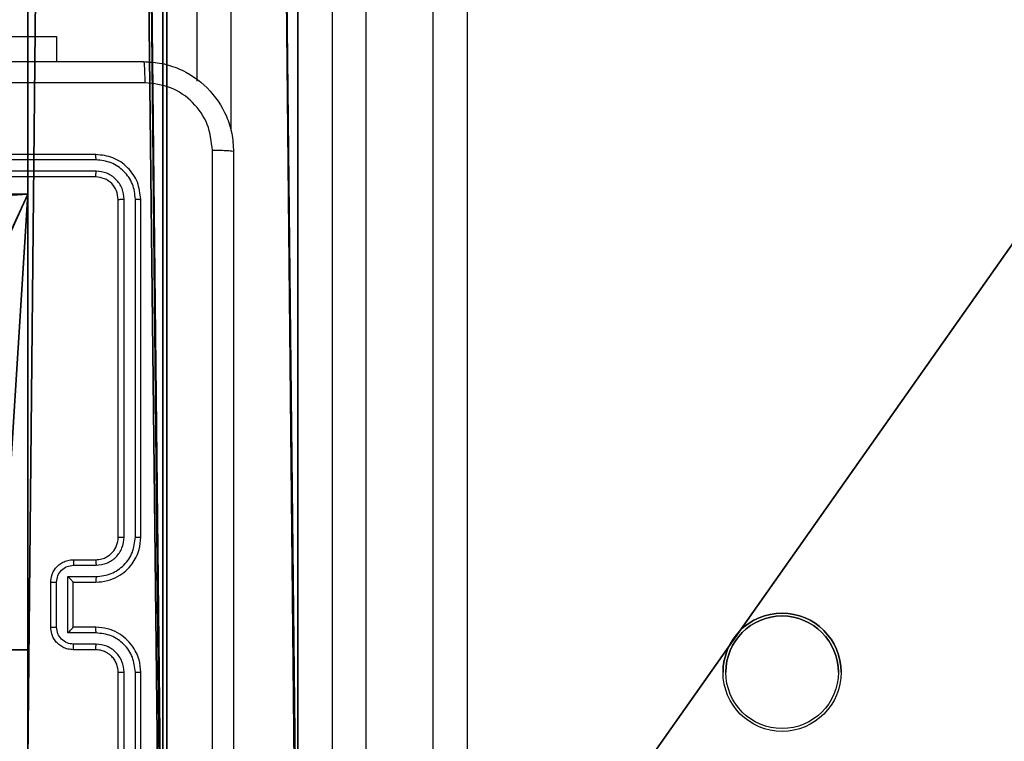
# Model space of a CAD drawing. Units: centimetres. Extents: x -418 to 421, y -376 to 379.
# Drawn here: x 18 to 27, y -218 to -212 of the extents above; entities that cross this region are included whole.
import ezdxf

# ---------------------------------------------------------------- set-up
doc = ezdxf.new("R2010")
doc.units = ezdxf.units.CM
doc.header["$LTSCALE"] = 2.54
doc.layers.get('0').update_dxf_attribs({"true_color": 0xff5454})
doc.layers.add('VP-EQ', color=7, linetype='Continuous', true_color=0x8a3492)

# ---------------------------------------------------------------- blocks, each defined once
blk = doc.blocks.new('Grupuj_193')
at = {"color": 28, "true_color": 0x301b02}
for p, q in [((22.9713, 0, 1.1929), (0, 0, 1.1929)), ((22.9713, 0), (0, 0)), ((22.9713, 0, 1.1929), (0, 0, 1.1929)), ((22.9713, 0), (0, 0))]:
    blk.add_line(p, q, dxfattribs=at)
at = {"color": 0}
mesh = blk.add_polyface(dxfattribs=at)
corners = [(22.9713, 0, 1.1929), (0.8077, 15.6203, 1.1929), (0, 0, 1.1929), (1.077, 31.2592, 1.1929), (0.8077, 46.8981, 1.1929), (22.9715, 62.5185, 1.1929), (0, 62.5185, 1.1929), (22.9715, 0.0073, 1.1929), (23.4485, 46.8939, 1.1929), (23.4485, 15.6319, 1.1929), (23.6075, 31.2629, 1.1929)]
mesh.append_faces([[corners[k] for k in face] for face in [(0, 1, 2), (4, 5, 6), (8, 9, 10)]], dxfattribs={"vtx0": -1, "color": 0})
mesh.append_faces([[corners[k] for k in face] for face in [(1, 0, 3), (5, 7, 8)]], dxfattribs={"vtx0": -1, "vtx1": -1, "color": 0})
mesh.append_faces([[corners[k] for k in face] for face in [(5, 3, 0)]], dxfattribs={"vtx0": -1, "vtx1": -1, "vtx2": -1, "color": 0})
mesh.append_faces([[corners[k] for k in face] for face in [(5, 4, 3), (5, 0, 7), (8, 7, 9)]], dxfattribs={"vtx0": -1, "vtx2": -1, "color": 0})
mesh = blk.add_polyface(dxfattribs=at)
corners = [(22.9715, 62.5185), (0.8077, 46.8981), (0, 62.5185), (1.077, 31.2592), (22.9713, 0), (22.9715, 0.0073), (23.4485, 46.8939), (23.4485, 15.6319), (23.6075, 31.2629), (0.8077, 15.6203), (0, 0)]
mesh.append_faces([[corners[k] for k in face] for face in [(0, 1, 2), (7, 6, 8), (9, 4, 10)]], dxfattribs={"vtx0": -1, "color": 0})
mesh.append_faces([[corners[k] for k in face] for face in [(1, 0, 3), (4, 0, 5), (5, 6, 7)]], dxfattribs={"vtx0": -1, "vtx1": -1, "color": 0})
mesh.append_faces([[corners[k] for k in face] for face in [(3, 0, 4)]], dxfattribs={"vtx0": -1, "vtx1": -1, "vtx2": -1, "color": 0})
mesh.append_faces([[corners[k] for k in face] for face in [(5, 0, 6), (4, 9, 3)]], dxfattribs={"vtx0": -1, "vtx2": -1, "color": 0})
at = {"color": 28, "true_color": 0x301b02}
mesh = blk.add_polyface(dxfattribs=at)
corners = [(22.9713, 0, 1.1929), (0, 0), (22.9713, 0), (0, 0, 1.1929)]
mesh.append_faces([[corners[k] for k in face] for face in [(0, 1, 2), (1, 0, 3)]], dxfattribs={"vtx0": -1, "color": 28})
blk = doc.blocks.new('Komponent_64')
at = {"color": 18, "true_color": 0x020202}
blk.add_blockref('Grupuj_193', (0, 0), dxfattribs=at)
blk = doc.blocks.new('schodek_LOW')
at = {"color": 0, "rotation": 270.0000000000182}
blk.add_blockref('Komponent_64', (38.2995, 23.6075, 0.047), dxfattribs=at)
blk = doc.blocks.new('Grupuj_71')
at = {"color": 0}
for p, q in [((125.5322, 1.2), (10.228, 1.2, 94.1651)), ((125.5322, 1.2), (10.228, 1.2, 94.1651)), ((25.168, 1.2, 109.0845), (129.6135, 1.2, 23.7801)), ((25.168, 1.2, 109.0845), (129.6135, 1.2, 23.7801)), ((125.5322, 0), (10.228, 0, 94.1651)), ((125.5322, 0), (10.228, 0, 94.1651)), ((25.168, 0, 109.0845), (129.6135, 0, 23.7801)), ((25.168, 0, 109.0845), (129.6135, 0, 23.7801))]:
    blk.add_line(p, q, dxfattribs=at)
mesh = blk.add_polyface(dxfattribs=at)
corners = [(3.5963, 1.2, 94.2428), (10.228, 1.2, 94.1651), (3.9716, 1.2, 94.1651), (0.4803, 1.2, 105.3991), (4.0248, 1.2, 105.3991), (0.1446, 1.2, 105.2545), (0.1446, 1.2, 120.5446), (4.1832, 1.2, 120.4), (0.4803, 1.2, 120.4), (131.8055, 1.2, 0), (125.5322, 1.2), (131.8055, 1.2, 19.16), (131.228, 1.2, 21.716), (129.6135, 1.2, 23.7801), (25.168, 1.2, 109.0845), (3.2793, 1.2, 94.458), (0.2688, 1.2, 97.5616), (0.0786, 1.2, 97.8706), (0, 1.2, 98.2248), (4.3164, 1.2, 105.4444), (0, 1.2, 104.9188), (4.5869, 1.2, 105.5625), (5.8515, 1.2, 106.3654), (6.2089, 1.2, 106.745), (6.3313, 1.2, 107.2519), (6.2739, 1.2, 111.7021), (9.2864, 1.2, 126.2619), (6.1386, 1.2, 112.2101), (4.7168, 1.2, 114.7659), (4.6, 1.2, 115.2163), (4.6, 1.2, 119.9832), (4.4797, 1.2, 120.2797), (0, 1.2, 120.8803), (0, 1.2, 123.7362), (0.0559, 1.2, 123.9474), (1.2714, 1.2, 126.0806), (1.6319, 1.2, 126.4331), (8.964, 1.2, 126.4895), (2.1166, 1.2, 126.5719), (8.578, 1.2, 126.5719)]
mesh.append_faces([[corners[k] for k in face] for face in [(0, 1, 2), (6, 7, 8), (1, 9, 10), (37, 38, 39)]], dxfattribs={"vtx0": -1, "color": 0})
mesh.append_faces([[corners[k] for k in face] for face in [(9, 1, 11), (11, 1, 12), (12, 1, 13), (13, 1, 14), (19, 18, 4), (14, 25, 26), (26, 36, 37)]], dxfattribs={"vtx0": -1, "vtx1": -1, "color": 0})
mesh.append_faces([[corners[k] for k in face] for face in [(14, 1, 0), (14, 18, 19), (26, 7, 6)]], dxfattribs={"vtx0": -1, "vtx1": -1, "vtx2": -1, "color": 0})
mesh.append_faces([[corners[k] for k in face] for face in [(14, 0, 15), (14, 15, 16), (14, 16, 17), (14, 17, 18), (4, 18, 20), (4, 20, 5), (14, 19, 21), (14, 21, 22), (14, 22, 23), (14, 23, 24), (14, 24, 25), (26, 25, 27), (26, 27, 28), (26, 28, 29), (26, 29, 30), (26, 30, 31), (26, 31, 7), (26, 6, 32), (26, 32, 33), (26, 33, 34), (26, 34, 35), (26, 35, 36), (37, 36, 38)]], dxfattribs={"vtx0": -1, "vtx2": -1, "color": 0})
mesh.append_faces([[corners[k] for k in face] for face in [(3, 4, 5)]], dxfattribs={"vtx1": -1, "color": 0})
at = {"color": 28, "true_color": 0x301b02}
mesh = blk.add_polyface(dxfattribs=at)
corners = [(125.5322, 1.2), (10.228, 0, 94.1651), (10.228, 1.2, 94.1651), (125.5322, 0)]
mesh.append_faces([[corners[k] for k in face] for face in [(0, 1, 2), (1, 0, 3)]], dxfattribs={"vtx0": -1, "color": 28})
mesh = blk.add_polyface(dxfattribs=at)
corners = [(129.6135, 0, 23.7801), (25.168, 1.2, 109.0845), (25.168, 0, 109.0845), (129.6135, 1.2, 23.7801)]
mesh.append_faces([[corners[k] for k in face] for face in [(0, 1, 2), (1, 0, 3)]], dxfattribs={"vtx0": -1, "color": 28})
at = {"color": 0}
mesh = blk.add_polyface(dxfattribs=at)
corners = [(131.8055, 0, 0), (10.228, 0, 94.1651), (125.5322, 0), (131.8055, 0, 19.16), (131.228, 0, 21.716), (129.6135, 0, 23.7801), (25.168, 0, 109.0845), (3.9716, 0, 94.1651), (3.5963, 0, 94.2428), (3.2793, 0, 94.458), (0.2688, 0, 97.5616), (0.0786, 0, 97.8706), (0, 0, 98.2248), (4.3164, 0, 105.4444), (4.0248, 0, 105.3991), (0, 0, 104.9188), (0.1446, 0, 105.2545), (4.5869, 0, 105.5625), (5.8515, 0, 106.3654), (6.2089, 0, 106.745), (6.3313, 0, 107.2519), (6.2739, 0, 111.7021), (9.2864, 0, 126.2619), (6.1386, 0, 112.2101), (4.7168, 0, 114.7659), (4.6, 0, 115.2163), (4.6, 0, 119.9832), (4.4797, 0, 120.2797), (4.1832, 0, 120.4), (0.4803, 0, 120.4), (0.1446, 0, 120.5446), (0, 0, 120.8803), (0, 0, 123.7362), (0.0559, 0, 123.9474), (1.2714, 0, 126.0806), (1.6319, 0, 126.4331), (8.964, 0, 126.4895), (2.1166, 0, 126.5719), (8.578, 0, 126.5719), (0.4803, 0, 105.3991)]
mesh.append_faces([[corners[k] for k in face] for face in [(0, 1, 2), (37, 36, 38)]], dxfattribs={"vtx0": -1, "color": 0})
mesh.append_faces([[corners[k] for k in face] for face in [(1, 6, 7), (7, 6, 8), (8, 6, 9), (9, 6, 10), (10, 6, 11), (11, 6, 12), (12, 14, 15), (15, 14, 16), (13, 6, 17), (17, 6, 18), (18, 6, 19), (19, 6, 20), (20, 6, 21), (21, 22, 23), (23, 22, 24), (24, 22, 25), (25, 22, 26), (26, 22, 27), (27, 22, 28), (28, 22, 29), (29, 22, 30), (30, 22, 31), (31, 22, 32), (32, 22, 33), (33, 22, 34), (34, 22, 35), (35, 36, 37)]], dxfattribs={"vtx0": -1, "vtx1": -1, "color": 0})
mesh.append_faces([[corners[k] for k in face] for face in [(12, 6, 13)]], dxfattribs={"vtx0": -1, "vtx1": -1, "vtx2": -1, "color": 0})
mesh.append_faces([[corners[k] for k in face] for face in [(1, 0, 3), (1, 3, 4), (1, 4, 5), (1, 5, 6), (12, 13, 14), (21, 6, 22), (35, 22, 36)]], dxfattribs={"vtx0": -1, "vtx2": -1, "color": 0})
mesh.append_faces([[corners[k] for k in face] for face in [(39, 16, 14)]], dxfattribs={"vtx1": -1, "color": 0})
blk = doc.blocks.new('Komponent_5')
at = {"color": 250, "true_color": 0x161b13}
blk.add_blockref('Grupuj_71', (0, 0), dxfattribs=at)
blk = doc.blocks.new('Grupuj_72')
at = {"color": 0}
for p, q in [((127.1113, 1.2, 13.5102), (7.2389, 1.2, 111.4067)), ((127.1113, 1.2, 13.5102), (7.2389, 1.2, 111.4067)), ((16.8138, 1.2, 89.385), (126.0316, 1.2, 0.1897)), ((16.8138, 1.2, 89.385), (126.0316, 1.2, 0.1897)), ((127.1113, 0, 13.5102), (7.2389, 0, 111.4067)), ((127.1113, 0, 13.5102), (7.2389, 0, 111.4067)), ((16.8138, 0, 89.385), (126.0316, 0, 0.1897)), ((16.8138, 0, 89.385), (126.0316, 0, 0.1897))]:
    blk.add_line(p, q, dxfattribs=at)
mesh = blk.add_polyface(dxfattribs=at)
corners = [(0.5839, 1.2, 90.4308), (15.5183, 1.2, 89.8469), (1.9803, 1.2, 89.8469), (126.0316, 1.2, 0.1897), (127.3817, 1.2, 0.2915), (126.8398, 1.2), (16.8138, 1.2, 89.385), (127.6496, 1.2, 0.9574), (127.6496, 1.2, 12.3755), (127.5065, 1.2, 13.0026), (127.1113, 1.2, 13.5102), (7.2389, 1.2, 111.4067), (16.2019, 1.2, 89.7166), (0, 1.2, 91.8272), (0, 1.2, 109.8637), (0.5933, 1.2, 111.2535), (1.9832, 1.2, 111.8469), (6.6549, 1.2, 111.7203), (6.0042, 1.2, 111.8468)]
mesh.append_faces([[corners[k] for k in face] for face in [(0, 1, 2), (3, 4, 5), (17, 16, 18)]], dxfattribs={"vtx0": -1, "color": 0})
mesh.append_faces([[corners[k] for k in face] for face in [(4, 6, 7), (7, 6, 8), (8, 6, 9), (9, 6, 10), (10, 6, 11), (11, 16, 17)]], dxfattribs={"vtx0": -1, "vtx1": -1, "color": 0})
mesh.append_faces([[corners[k] for k in face] for face in [(11, 1, 0)]], dxfattribs={"vtx0": -1, "vtx1": -1, "vtx2": -1, "color": 0})
mesh.append_faces([[corners[k] for k in face] for face in [(4, 3, 6), (11, 6, 12), (11, 12, 1), (11, 0, 13), (11, 13, 14), (11, 14, 15), (11, 15, 16)]], dxfattribs={"vtx0": -1, "vtx2": -1, "color": 0})
at = {"color": 28, "true_color": 0x301b02}
mesh = blk.add_polyface(dxfattribs=at)
corners = [(7.2389, 0, 111.4067), (127.1113, 1.2, 13.5102), (7.2389, 1.2, 111.4067), (127.1113, 0, 13.5102)]
mesh.append_faces([[corners[k] for k in face] for face in [(0, 1, 2), (1, 0, 3)]], dxfattribs={"vtx0": -1, "color": 28})
mesh = blk.add_polyface(dxfattribs=at)
corners = [(126.0316, 1.2, 0.1897), (16.8138, 0, 89.385), (16.8138, 1.2, 89.385), (126.0316, 0, 0.1897)]
mesh.append_faces([[corners[k] for k in face] for face in [(0, 1, 2), (1, 0, 3)]], dxfattribs={"vtx0": -1, "color": 28})
at = {"color": 0}
mesh = blk.add_polyface(dxfattribs=at)
corners = [(127.3817, 0, 0.2915), (126.0316, 0, 0.1897), (126.8398, 0), (16.8138, 0, 89.385), (127.6496, 0, 0.9574), (127.6496, 0, 12.3755), (127.5065, 0, 13.0026), (127.1113, 0, 13.5102), (7.2389, 0, 111.4067), (16.2019, 0, 89.7166), (15.5183, 0, 89.8469), (1.9803, 0, 89.8469), (0.5839, 0, 90.4308), (0, 0, 91.8272), (0, 0, 109.8637), (0.5933, 0, 111.2535), (1.9832, 0, 111.8469), (6.6549, 0, 111.7203), (6.0042, 0, 111.8468)]
mesh.append_faces([[corners[k] for k in face] for face in [(0, 1, 2), (16, 17, 18)]], dxfattribs={"vtx0": -1, "color": 0})
mesh.append_faces([[corners[k] for k in face] for face in [(1, 0, 3), (3, 8, 9), (9, 8, 10), (10, 8, 11), (11, 8, 12), (12, 8, 13), (13, 8, 14), (14, 8, 15), (15, 8, 16)]], dxfattribs={"vtx0": -1, "vtx1": -1, "color": 0})
mesh.append_faces([[corners[k] for k in face] for face in [(3, 0, 4), (3, 4, 5), (3, 5, 6), (3, 6, 7), (3, 7, 8), (16, 8, 17)]], dxfattribs={"vtx0": -1, "vtx2": -1, "color": 0})
blk = doc.blocks.new('Komponent_7')
at = {"color": 250, "true_color": 0x161b13}
blk.add_blockref('Grupuj_72', (0, 0), dxfattribs=at)
blk = doc.blocks.new('schody_120C11Q_WOODEN_LOW')
at = {"color": 0, "rotation": 90.00000000000001}
blk.add_blockref('schodek_LOW', (132.2414, -35.8624, 16.1601), dxfattribs=at)
at = {"color": 0}
for p in [(1.575, 2.4, 68.7173), (1.575, 1.2, 68.7173)]:
    blk.add_blockref('Komponent_7', p, dxfattribs=at)
at = {"color": 0, "extrusion": (0, 0, -1), "zscale": -1, "rotation": 180}
blk.add_blockref('Komponent_5', (0, 2.4, 0), dxfattribs=at)
blk = doc.blocks.new('Grupuj_63')
at = {"color": 0}
for p, q in [((4.9498, 9, -10), (9, 9, -10)), ((4.9498, 9, 93), (9, 9, 93)), ((4.9498, 9, -10), (9, 9, -10)), ((4.9498, 9, 93), (9, 9, 93)), ((9, 9, -10), (9, 4.9502, -10)), ((9, 9, -10), (9, 9, 93)), ((9, 9, -10), (9, 4.9502, -10)), ((9, 9, -10), (9, 9, 93)), ((9, 9, 93), (9, 4.9502, 93)), ((9, 9, 93), (9, 4.9502, 93)), ((8.7424, 4.9502, -10), (9, 4.9502, -10)), ((8.7424, 4.9502, 93), (9, 4.9502, 93)), ((8.7424, 4.9502, 93), (9, 4.9502, 93)), ((8.7424, 4.9502, -10), (9, 4.9502, -10)), ((9, 4.9502, -10), (9, 4.9502, 93)), ((9, 4.9502, -10), (9, 4.9502, 93))]:
    blk.add_line(p, q, dxfattribs=at)
at = {"color": 251, "true_color": 0x676e6c}
mesh = blk.add_polyface(dxfattribs=at)
corners = [(4.0498, 9, -10), (0, 4.95, -10), (0, 9, -10), (0.2576, 4.95, -10), (0.2576, 4.05, -10), (4.9498, 8.7424, -10), (4.05, 0.2576, -10), (4.0498, 8.7424, -10), (4.95, 0.2576, -10), (0, 0, -10), (0, 4.05, -10), (4.05, 0, -10), (9, 9, -10), (4.9498, 9, -10), (4.95, 0, -10), (8.7424, 4.9502, -10), (9, 4.9502, -10), (8.7424, 4.0502, -10), (9, 0, -10), (9, 4.0502, -10)]
mesh.append_faces([[corners[k] for k in face] for face in [(0, 1, 2), (4, 9, 10), (12, 5, 13), (15, 12, 16), (18, 17, 19)]], dxfattribs={"vtx0": -1, "color": 251})
mesh.append_faces([[corners[k] for k in face] for face in [(1, 0, 3), (3, 0, 4), (5, 6, 7), (6, 5, 8), (9, 4, 11), (7, 4, 0), (11, 7, 6), (8, 12, 14), (14, 17, 18), (17, 14, 15)]], dxfattribs={"vtx0": -1, "vtx1": -1, "color": 251})
mesh.append_faces([[corners[k] for k in face] for face in [(11, 4, 7), (5, 12, 8), (14, 12, 15)]], dxfattribs={"vtx0": -1, "vtx1": -1, "vtx2": -1, "color": 251})
mesh = blk.add_polyface(dxfattribs=at)
corners = [(9, 0, 93), (4.95, 0.2576, 93), (4.95, 0, 93), (8.7424, 4.0502, 93), (9, 4.0502, 93), (0, 0, 93), (0.2576, 4.05, 93), (0, 4.05, 93), (4.05, 0, 93), (0.2576, 4.95, 93), (4.0498, 8.7424, 93), (4.05, 0.2576, 93), (4.9498, 8.7424, 93), (4.9498, 9, 93), (9, 9, 93), (8.7424, 4.9502, 93), (9, 4.9502, 93), (0, 9, 93), (0, 4.95, 93), (4.0498, 9, 93)]
mesh.append_faces([[corners[k] for k in face] for face in [(0, 1, 2), (3, 0, 4), (5, 6, 7), (14, 15, 16), (9, 17, 18)]], dxfattribs={"vtx0": -1, "color": 251})
mesh.append_faces([[corners[k] for k in face] for face in [(6, 8, 9), (10, 11, 12), (12, 1, 13), (13, 1, 14), (15, 1, 3), (17, 9, 19), (19, 9, 10)]], dxfattribs={"vtx0": -1, "vtx1": -1, "color": 251})
mesh.append_faces([[corners[k] for k in face] for face in [(1, 0, 3), (9, 8, 10), (14, 1, 15)]], dxfattribs={"vtx0": -1, "vtx1": -1, "vtx2": -1, "color": 251})
mesh.append_faces([[corners[k] for k in face] for face in [(6, 5, 8), (10, 8, 11), (12, 11, 1)]], dxfattribs={"vtx0": -1, "vtx2": -1, "color": 251})
mesh = blk.add_polyface(dxfattribs=at)
corners = [(4.9498, 9, 93), (9, 9, -10), (4.9498, 9, -10), (9, 9, 93)]
mesh.append_faces([[corners[k] for k in face] for face in [(0, 1, 2), (1, 0, 3)]], dxfattribs={"vtx0": -1, "color": 251})
mesh = blk.add_polyface(dxfattribs=at)
corners = [(9, 9, -10), (9, 4.9502, 93), (9, 4.9502, -10), (9, 9, 93)]
mesh.append_faces([[corners[k] for k in face] for face in [(0, 1, 2), (1, 0, 3)]], dxfattribs={"vtx0": -1, "color": 251})
mesh = blk.add_polyface(dxfattribs=at)
corners = [(9, 4.9502, 93), (8.7424, 4.9502, -10), (9, 4.9502, -10), (8.7424, 4.9502, 93)]
mesh.append_faces([[corners[k] for k in face] for face in [(0, 1, 2), (1, 0, 3)]], dxfattribs={"vtx0": -1, "color": 251})
blk = doc.blocks.new('Grupuj_55')
at = {"color": 0, "rotation": 270}
blk.add_blockref('schody_120C11Q_WOODEN_LOW', (236.7644, 132.2414, 0.004), dxfattribs=at)
at = {"color": 0}
blk.add_blockref('Grupuj_63', (228.9644, 2.7414, 10.004), dxfattribs=at)
blk = doc.blocks.new('RC1504_')
at = {"color": 0, "linetype": 'Continuous', "lineweight": 25}
for p, q in [((461.0304, 344.892), (461.0304, 228.3305)), ((458.9304, 344.8046), (458.9304, 236.0283)), ((459.5304, 228.1408), (459.5304, 344.8296)), ((459.8304, 344.8421), (459.8304, 228.3305)), ((460.1304, 344.8546), (460.1304, 228.1408)), ((460.7304, 228.1408), (460.7304, 344.8795)), ((458.6304, 236.4663), (458.6304, 344.7922)), ((455.3804, 236.8636), (457.3804, 236.8636)), ((457.3804, 236.8636), (457.3804, 236.6393)), ((457.7304, 235.8143), (454.7304, 235.8143)), ((457.7328, 235.7669), (454.7308, 235.7668)), ((457.7328, 235.6668), (454.7308, 235.6668)), ((457.7304, 235.6143), (454.7304, 235.6143)), ((457.9304, 232.4143), (457.9304, 235.4143)), ((457.9829, 232.4147), (457.9829, 235.4166)), ((458.083, 232.4147), (458.083, 235.4166)), ((458.1304, 232.4143), (458.1304, 235.4143)), ((457.5304, 232.2143), (457.7304, 232.2143)), ((457.5326, 232.1645), (457.7327, 232.1645)), ((457.3304, 231.6143), (457.3304, 232.0143)), ((457.3825, 231.6141), (457.3825, 232.0144)), ((457.4825, 232.0644), (457.7327, 232.0644)), ((457.4825, 231.5641), (457.4825, 232.0644)), ((457.5304, 232.0143), (457.7304, 232.0143)), ((457.5304, 232.0143), (457.5304, 232.0143)), ((457.5304, 231.6143), (457.5304, 232.0143)), ((457.7327, 231.5641), (457.4825, 231.5641)), ((457.7304, 231.6143), (457.5304, 231.6143)), ((457.5304, 231.6143), (457.5304, 231.6142)), ((457.7304, 231.4143), (457.5304, 231.4143)), ((457.7327, 231.4641), (457.5326, 231.4641)), ((457.9304, 228.2143), (457.9304, 231.2143)), ((457.9829, 228.2119), (457.9829, 231.2139)), ((458.083, 228.2119), (458.083, 231.2139)), ((458.1304, 228.2143), (458.1304, 231.2143))]:
    blk.add_line(p, q, dxfattribs=at)
for radius in [0.525, 0.5]:
    blk.add_circle((463.8304, 231.2143), radius, dxfattribs=at)
for radius in [0.525, 0.5]:
    blk.add_arc((463.8304, 231.2143), radius, 0, 180, dxfattribs=at)
for points, knots in [([(450.1054, 236.6393), (450.9994, 236.6393), (452.7876, 236.6393), (455.4732, 236.6393), (457.2614, 236.6393), (458.1554, 236.6393)], [0, 0, 0, 0, 0.333296, 0.666701, 1, 1, 1, 1]), ([(458.1554, 236.6393), (458.1568, 236.6365), (458.1595, 236.6309), (458.1629, 236.5881), (458.1654, 236.5263), (458.1659, 236.4765), (458.1661, 236.4516)], [0, 0, 0, 0, 0.250408, 0.500123, 0.750061, 1, 1, 1, 1]), ([(458.1554, 236.6393), (458.2099, 236.636), (458.3174, 236.6297), (458.5176, 236.5648), (458.7353, 236.4194), (458.8808, 236.2017), (458.9458, 236.0015), (458.9522, 235.8938), (458.9554, 235.8393)], [0, 0, 0, 0, 0.130357, 0.257319, 0.49999, 0.742411, 0.869443, 1, 1, 1, 1]), ([(458.1661, 236.4516), (457.2697, 236.4516), (455.4768, 236.4515), (452.784, 236.4515), (450.9911, 236.4516), (450.0947, 236.4516)], [0, 0, 0, 0, 0.333336, 0.666664, 1, 1, 1, 1]), ([(458.7677, 235.85), (458.7585, 235.9287), (458.74, 236.0861), (458.6015, 236.2854), (458.4024, 236.4244), (458.2449, 236.4425), (458.1661, 236.4516)], [0, 0, 0, 0, 0.25003, 0.499938, 0.75004, 1, 1, 1, 1]), ([(458.7677, 227.7786), (458.7677, 228.675), (458.7676, 230.4679), (458.7676, 233.1607), (458.7677, 234.9536), (458.7677, 235.85)], [0, 0, 0, 0, 0.3333364, 0.6666636, 1, 1, 1, 1]), ([(458.9554, 235.8393), (458.9525, 235.8406), (458.9466, 235.8433), (458.9043, 235.8468), (458.8426, 235.8493), (458.7927, 235.8498), (458.7677, 235.85)], [0, 0, 0, 0, 0.249936, 0.499875, 0.749596, 1, 1, 1, 1]), ([(457.7328, 235.7669), (457.7327, 235.7739), (457.7326, 235.788), (457.732, 235.8035), (457.7312, 235.8126), (457.7307, 235.8137), (457.7304, 235.8143)], [0, 0, 0, 0, 0.279832, 0.559105, 0.779514, 1, 1, 1, 1]), ([(458.1304, 235.4143), (458.1244, 235.4667), (458.1124, 235.5714), (458.0199, 235.7037), (457.8877, 235.7962), (457.7828, 235.8083), (457.7304, 235.8143)], [0, 0, 0, 0, 0.249958, 0.499871, 0.749849, 1, 1, 1, 1]), ([(458.083, 235.4166), (458.0778, 235.4625), (458.07, 235.5315), (458.0256, 235.6127), (457.9674, 235.6831), (457.8698, 235.7503), (457.7784, 235.7613), (457.7328, 235.7669)], [0, 0, 0, 0, 0.25015, 0.376167, 0.500772, 0.750378, 1, 1, 1, 1]), ([(458.9554, 235.8393), (458.9554, 234.9453), (458.9554, 233.1571), (458.9554, 230.4715), (458.9554, 228.6833), (458.9554, 227.7893)], [0, 0, 0, 0, 0.333296, 0.666701, 1, 1, 1, 1]), ([(457.7304, 235.6143), (457.7308, 235.6153), (457.7315, 235.6174), (457.7323, 235.6315), (457.7327, 235.6489), (457.7327, 235.6608), (457.7328, 235.6668)], [0, 0, 0, 0, 0.279874, 0.559019, 0.779446, 1, 1, 1, 1]), ([(457.9829, 235.4166), (457.9792, 235.4494), (457.9737, 235.4987), (457.9419, 235.5567), (457.9004, 235.6069), (457.8306, 235.655), (457.7654, 235.6629), (457.7328, 235.6668)], [0, 0, 0, 0, 0.250153, 0.376169, 0.500781, 0.750382, 1, 1, 1, 1]), ([(457.9304, 235.4143), (457.9274, 235.4405), (457.9214, 235.4928), (457.8752, 235.559), (457.809, 235.6053), (457.7566, 235.6113), (457.7304, 235.6143)], [0, 0, 0, 0, 0.250014, 0.499871, 0.749792, 1, 1, 1, 1]), ([(457.9304, 235.4143), (457.9314, 235.4146), (457.9335, 235.4154), (457.9476, 235.4161), (457.965, 235.4166), (457.977, 235.4166), (457.9829, 235.4166)], [0, 0, 0, 0, 0.279858, 0.559005, 0.779449, 1, 1, 1, 1]), ([(458.083, 235.4166), (458.09, 235.4166), (458.1041, 235.4165), (458.1196, 235.4158), (458.1287, 235.4151), (458.1298, 235.4145), (458.1304, 235.4143)], [0, 0, 0, 0, 0.27985, 0.559135, 0.779564, 1, 1, 1, 1]), ([(457.7304, 232.0143), (457.7654, 232.0169), (457.8329, 232.0221), (457.9239, 232.0603), (457.9977, 232.1125), (458.0679, 232.1903), (458.1205, 232.2927), (458.1274, 232.3771), (458.1304, 232.4143)], [0, 0, 0, 0, 0.167276, 0.322543, 0.465788, 0.596998, 0.822391, 1, 1, 1, 1]), ([(457.7304, 232.2143), (457.7488, 232.2157), (457.7826, 232.2184), (457.8345, 232.2406), (457.8824, 232.2786), (457.9221, 232.3397), (457.9275, 232.3887), (457.9304, 232.4143)], [0, 0, 0, 0, 0.1760486, 0.3237311, 0.5330313, 0.7566714, 1, 1, 1, 1]), ([(457.7327, 232.1645), (457.7654, 232.1685), (457.8307, 232.1764), (457.9136, 232.2336), (457.9714, 232.3163), (457.9791, 232.3818), (457.9829, 232.4147)], [0, 0, 0, 0, 0.249939, 0.499879, 0.749568, 1, 1, 1, 1]), ([(457.7327, 232.0644), (457.7786, 232.0698), (457.8703, 232.0804), (457.9861, 232.1612), (458.0662, 232.2773), (458.0774, 232.3689), (458.083, 232.4147)], [0, 0, 0, 0, 0.250454, 0.500145, 0.750094, 1, 1, 1, 1]), ([(457.9304, 232.4143), (457.9306, 232.4143), (457.931, 232.4144), (457.9342, 232.4144), (457.9391, 232.4145), (457.9457, 232.4146), (457.9538, 232.4146), (457.9629, 232.4146), (457.9727, 232.4147), (457.9795, 232.4147), (457.9829, 232.4147)], [0, 0, 0, 0, 0.1250888, 0.2501846, 0.3752628, 0.4999886, 0.6247752, 0.7498101, 0.8749595, 1, 1, 1, 1]), ([(458.083, 232.4147), (458.0892, 232.4147), (458.1018, 232.4146), (458.1175, 232.4146), (458.1282, 232.4144), (458.1297, 232.4143), (458.1304, 232.4143)], [0, 0, 0, 0, 0.2501416, 0.5000121, 0.7498012, 1, 1, 1, 1]), ([(457.3304, 232.0143), (457.3322, 232.0345), (457.3361, 232.0789), (457.3649, 232.1312), (457.4013, 232.169), (457.4378, 232.1934), (457.4817, 232.2108), (457.5138, 232.2131), (457.5304, 232.2143)], [0, 0, 0, 0, 0.193155, 0.423718, 0.553641, 0.693, 0.841789, 1, 1, 1, 1]), ([(457.5304, 232.2143), (457.5307, 232.2133), (457.5314, 232.2114), (457.5321, 232.1982), (457.5325, 232.1817), (457.5325, 232.1702), (457.5326, 232.1645)], [0, 0, 0, 0, 0.27987, 0.55907, 0.779479, 1, 1, 1, 1]), ([(457.7304, 232.2143), (457.7307, 232.2135), (457.7313, 232.212), (457.7321, 232.2006), (457.7326, 232.1841), (457.7327, 232.171), (457.7327, 232.1645)], [0, 0, 0, 0, 0.2501253, 0.4999616, 0.7498133, 1, 1, 1, 1]), ([(457.3825, 232.0144), (457.3849, 232.034), (457.3897, 232.0733), (457.424, 232.123), (457.4736, 232.1577), (457.5129, 232.1622), (457.5326, 232.1645)], [0, 0, 0, 0, 0.249902, 0.499849, 0.749543, 1, 1, 1, 1]), ([(457.3304, 232.0143), (457.3306, 232.0143), (457.331, 232.0143), (457.3342, 232.0143), (457.339, 232.0144), (457.3455, 232.0144), (457.3535, 232.0144), (457.3626, 232.0144), (457.3724, 232.0144), (457.3791, 232.0144), (457.3825, 232.0144)], [0, 0, 0, 0, 0.125042, 0.250224, 0.375253, 0.500005, 0.624745, 0.74982, 0.874959, 1, 1, 1, 1]), ([(457.4825, 232.0644), (457.488, 232.0589), (457.499, 232.0479), (457.5121, 232.0344), (457.5211, 232.0249), (457.5264, 232.0192), (457.5297, 232.0155), (457.5302, 232.0147), (457.5304, 232.0143)], [0, 0, 0, 0, 0.251477, 0.502489, 0.646434, 0.775636, 0.892449, 1, 1, 1, 1]), ([(457.7327, 232.0644), (457.7327, 232.0579), (457.7326, 232.0448), (457.7321, 232.0281), (457.7313, 232.0166), (457.7307, 232.0151), (457.7304, 232.0143)], [0, 0, 0, 0, 0.2501596, 0.4999948, 0.749834, 1, 1, 1, 1]), ([(457.3304, 231.6143), (457.3306, 231.6143), (457.331, 231.6143), (457.3342, 231.6142), (457.339, 231.6142), (457.3455, 231.6142), (457.3535, 231.6142), (457.3626, 231.6142), (457.3724, 231.6141), (457.3791, 231.6141), (457.3825, 231.6141)], [0, 0, 0, 0, 0.125046, 0.250162, 0.375259, 0.500014, 0.62476, 0.749808, 0.874954, 1, 1, 1, 1]), ([(457.5304, 231.4143), (457.5138, 231.4155), (457.4816, 231.4178), (457.4376, 231.4353), (457.401, 231.4598), (457.3647, 231.4976), (457.3361, 231.5499), (457.3322, 231.5941), (457.3304, 231.6143)], [0, 0, 0, 0, 0.15874, 0.307907, 0.447493, 0.577491, 0.807752, 1, 1, 1, 1]), ([(457.5326, 231.4641), (457.5129, 231.4663), (457.4736, 231.4709), (457.424, 231.5055), (457.3897, 231.5553), (457.3849, 231.5945), (457.3825, 231.6141)], [0, 0, 0, 0, 0.250459, 0.500155, 0.750098, 1, 1, 1, 1]), ([(457.4825, 231.5641), (457.488, 231.5696), (457.499, 231.5807), (457.5121, 231.5942), (457.5212, 231.6036), (457.5264, 231.6093), (457.5298, 231.6131), (457.5302, 231.6139), (457.5304, 231.6142)], [0, 0, 0, 0, 0.251471, 0.5025105, 0.6465219, 0.7757206, 0.8925142, 1, 1, 1, 1]), ([(457.7327, 231.5641), (457.7327, 231.5707), (457.7326, 231.5838), (457.7321, 231.6004), (457.7313, 231.6119), (457.7307, 231.6135), (457.7304, 231.6143)], [0, 0, 0, 0, 0.250175, 0.499991, 0.749875, 1, 1, 1, 1]), ([(458.1304, 231.2143), (458.1274, 231.2512), (458.1206, 231.3353), (458.0684, 231.4376), (457.9984, 231.5155), (457.9245, 231.568), (457.8333, 231.6064), (457.7656, 231.6116), (457.7304, 231.6143)], [0, 0, 0, 0, 0.17649, 0.401511, 0.532815, 0.676339, 0.832072, 1, 1, 1, 1]), ([(458.083, 231.2139), (458.0774, 231.2597), (458.0662, 231.3513), (457.9861, 231.4674), (457.8703, 231.5481), (457.7786, 231.5588), (457.7327, 231.5641)], [0, 0, 0, 0, 0.249905, 0.499853, 0.749545, 1, 1, 1, 1]), ([(457.5304, 231.4143), (457.5307, 231.4152), (457.5314, 231.4172), (457.5321, 231.4304), (457.5325, 231.4468), (457.5325, 231.4583), (457.5326, 231.4641)], [0, 0, 0, 0, 0.2798523, 0.5590713, 0.7794766, 1, 1, 1, 1]), ([(457.7304, 231.4143), (457.7307, 231.4151), (457.7313, 231.4166), (457.7321, 231.428), (457.7326, 231.4445), (457.7327, 231.4575), (457.7327, 231.4641)], [0, 0, 0, 0, 0.2501578, 0.4999969, 0.7498262, 1, 1, 1, 1]), ([(457.9304, 231.2143), (457.9278, 231.2389), (457.9239, 231.2767), (457.8998, 231.3229), (457.8765, 231.3525), (457.8514, 231.3744), (457.8232, 231.3925), (457.7837, 231.4099), (457.7499, 231.4127), (457.7304, 231.4143)], [0, 0, 0, 0, 0.233532, 0.359934, 0.492439, 0.592148, 0.677723, 0.813745, 1, 1, 1, 1]), ([(457.9829, 231.2139), (457.9789, 231.2466), (457.9709, 231.312), (457.9137, 231.3949), (457.831, 231.4526), (457.7655, 231.4602), (457.7327, 231.4641)], [0, 0, 0, 0, 0.249901, 0.499849, 0.749546, 1, 1, 1, 1]), ([(457.9304, 231.2143), (457.9306, 231.2143), (457.931, 231.2142), (457.9342, 231.2141), (457.9391, 231.2141), (457.9457, 231.214), (457.9538, 231.2139), (457.9629, 231.2139), (457.9727, 231.2139), (457.9795, 231.2139), (457.9829, 231.2139)], [0, 0, 0, 0, 0.125085, 0.250174, 0.375244, 0.500019, 0.624761, 0.749803, 0.874958, 1, 1, 1, 1]), ([(458.083, 231.2139), (458.0892, 231.2139), (458.1018, 231.2139), (458.1175, 231.214), (458.1282, 231.2141), (458.1297, 231.2142), (458.1304, 231.2143)], [0, 0, 0, 0, 0.2501387, 0.5000236, 0.7498765, 1, 1, 1, 1])]:
    blk.add_open_spline(points, degree=3, knots=knots, dxfattribs=at)
blk = doc.blocks.new('RC1504_2D')
at = {"layer": 'VP-EQ', "color": 0}
blk.add_blockref('RC1504_', (0, 0), dxfattribs=at)

msp = doc.modelspace()

# ---------------------------------------------------------------- block references
at = {"color": 0}
msp.add_blockref('Grupuj_55', (-219.6152, -225.1812, -0.004), dxfattribs=at)
at = {"layer": 'VP-EQ', "color": 0}
msp.add_blockref('RC1504_2D', (-438.7766, -448.9022), dxfattribs=at)

doc.saveas('drawing.dxf')
